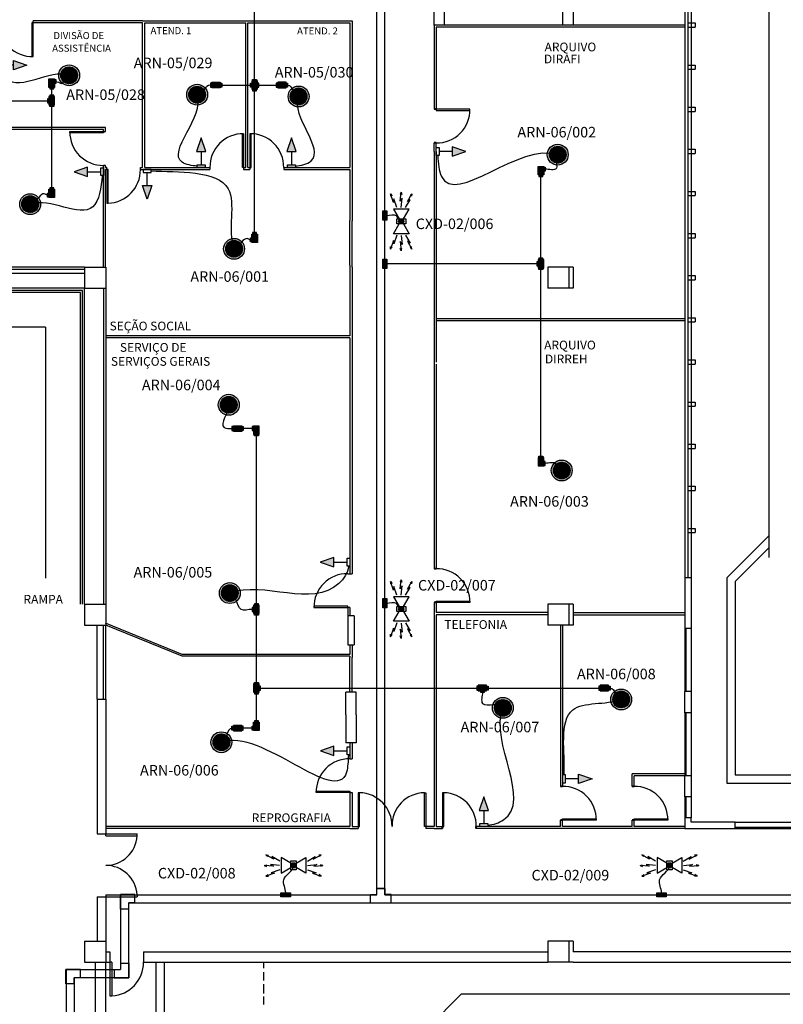
# Model space of a CAD drawing. Units: millimetres. Extents: x -10650 to 44051, y 1171 to 27456.
# Drawn here: x 5973 to 7786, y 5848 to 8186 of the extents above; entities that cross this region are included whole.
import ezdxf

# ---------------------------------------------------------------- set-up
doc = ezdxf.new("R2010")
doc.units = ezdxf.units.MM
doc.header["$LTSCALE"] = 10
doc.linetypes.add('DASHDOT', pattern=[1, 0.5, -0.25, 0, -0.25])
for name, color, linetype in [('ARQ-02', 2, 'Continuous'), ('DIVISÓIA', 4, 'Continuous'), ('EIXO', 11, 'DASHDOT'), ('M02C', 1, 'Continuous'), ('M04C', 3, 'Continuous'), ('MEIA PAREDE', 5, 'Continuous'), ('p002', 2, 'Continuous'), ('P02', 2, 'Continuous'), ('PAREDE', 6, 'Continuous'), ('SOM-INST-2012-01', 26, 'Continuous'), ('SOM-INST-2012-02', 76, 'Continuous'), ('SOM-INST-2012-04', 60, 'Continuous'), ('SOM-INST-2012-05', 200, 'Continuous'), ('SOM-INST-2012-06', 75, 'Continuous'), ('SOM-INST-2012-TXT', 52, 'Continuous'), ('VIDRO', 86, 'Continuous'), ('VIGAS DE AÇO', 5, 'Continuous')]:
    doc.layers.add(name, color=color, linetype=linetype)
doc.styles.add('ROMANS', font='romans.shx')

# ---------------------------------------------------------------- blocks, each defined once
blk = doc.blocks.new('arandela')
h = blk.add_hatch(color=256)
h.paths.add_polyline_path([(-24.8, 0, 1), (24.8, 0, 1)])
h.paths.add_polyline_path([(19.8, 0, -1), (-19.8, 0, -1)], flags=16)
at = {"layer": 'SOM-INST-2012-01'}
h = blk.add_hatch(dxfattribs=at)
h.set_pattern_fill('HONEY', color=256, scale=0.5, style=0)
h.set_pattern_definition([(0, (541.6976, -8319.1868), (2.38125, 1.374815), [1.5875, -3.175]), (120, (541.6976, -8319.1868), (-2.38124972, 1.3748155), [1.5875, -3.175]), (60, (541.6976, -8319.1868), (2.8e-07, 2.7496305), [-3.175, 1.5875])])
h.paths.add_polyline_path([(-19.8, 0, 1), (19.8, 0, 1)])
at = {"layer": 'SOM-INST-2012-04'}
for radius in [24.8, 19.8]:
    blk.add_circle((0, 0), radius, dxfattribs=at)
blk = doc.blocks.new('pot')
at = {"layer": 'SOM-INST-2012-04'}
blk.add_hatch(color=256, dxfattribs=at).paths.add_polyline_path([(0, 0), (31.8, -11.1), (31.8, 11.1)])
blk.add_line((31.8, 0), (63.4, 0), dxfattribs=at)
blk.add_lwpolyline([(31.8, 11.1), (0, 0), (31.8, -11.1), (31.8, 11.1)], dxfattribs=at)
blk.add_lwpolyline([(63.4, 9.4), (70, 9.4), (70, -9.4), (63.4, -9.4)], close=True, dxfattribs=at)
blk = doc.blocks.new('corneta 2V')
at = {"layer": 'SOM-INST-2012-04'}
blk.add_hatch(color=256, dxfattribs=at).paths.add_polyline_path([(-6.2, 0, 1), (6.2, 0, 1)])
at = {"layer": 'SOM-INST-2012-02'}
for p, q in [((-45.1, 18.5), (-65.7, 25.4)), ((-65.7, 25.4), (-59.6, 25.4)), ((-65.7, 25.4), (-60.8, 21.7)), ((45.1, 18.5), (65.7, 25.4)), ((65.7, 25.4), (59.6, 25.4)), ((65.7, 25.4), (60.8, 21.7)), ((-69.6, 0), (-64, 2.6)), ((-48, 2.2), (-69.6, 0)), ((-69.6, 0), (-63.6, -1.3)), ((-55, -2.2), (-48, 2.2)), ((-33.3, 0), (-55, -2.2)), ((-53.3, 17.4), (-45.1, 18.5)), ((-32.7, 10.4), (-53.3, 17.4)), ((32.7, 10.4), (53.3, 17.4)), ((33.3, 0), (55, -2.2)), ((53.3, 17.4), (45.1, 18.5)), ((55, -2.2), (48, 2.2)), ((48, 2.2), (69.6, 0)), ((69.6, 0), (63.6, -1.3)), ((69.6, 0), (64, 2.6)), ((-46.9, -14.5), (-65.7, -25.4)), ((-65.7, -25.4), (-61.7, -20.8)), ((-32.7, -10.4), (-51.5, -21.4)), ((-51.5, -21.4), (-46.9, -14.5)), ((32.7, -10.4), (51.5, -21.4)), ((51.5, -21.4), (46.9, -14.5)), ((46.9, -14.5), (65.7, -25.4)), ((65.7, -25.4), (61.7, -20.8)), ((-65.7, -25.4), (-59.7, -24.2)), ((65.7, -25.4), (59.7, -24.2))]:
    blk.add_line(p, q, dxfattribs=at)
at = {"layer": 'SOM-INST-2012-04'}
for points in [[(-6.2, -5.2), (-29.2, -18.5), (-29.2, 18.5), (-6.2, 5.2)], [(6.2, -5.2), (29.2, -18.5), (29.2, 18.5), (6.2, 5.2)]]:
    blk.add_lwpolyline(points, dxfattribs=at)
blk.add_lwpolyline([(-6.2, 10.7), (6.2, 10.7), (6.2, -10.7), (-6.2, -10.7)], close=True, dxfattribs=at)
blk.add_circle((0, 0), 6.18, dxfattribs=at)
blk = doc.blocks.new('L')
blk.add_hatch(color=256).paths.add_polyline_path([(-22.1, -8.1), (-4.7, -8.1), (-4.7, 18.4), (-22.1, 18.4)])
h = blk.add_hatch(color=256)
h.paths.add_polyline_path([(-19.7, 23.1), (-19.7, 18.5), (-7.1, 18.5), (-7.1, 23.1)])
h.paths.add_polyline_path([(-4.6, -6.3), (0, -6.3), (0, 6.3), (-4.6, 6.3)])
for points in [[(-4.7, 18.4), (-22.1, 18.4), (-22.1, -8.1), (-4.7, -8.1)], [(-7.1, 18.5), (-19.7, 18.5), (-19.7, 23.1), (-7.1, 23.1)], [(-4.6, 6.3), (-4.6, -6.3), (0, -6.3), (0, 6.3)]]:
    blk.add_lwpolyline(points, close=True)
blk = doc.blocks.new('T')
blk.add_hatch(color=256).paths.add_polyline_path([(-4.7, 13.2), (-22.1, 13.2), (-22.1, -13.2), (-4.7, -13.2)])
h = blk.add_hatch(color=256)
h.paths.add_polyline_path([(-7.1, 13.4), (-7.1, 18), (-19.7, 18), (-19.7, 13.4)])
h.paths.add_polyline_path([(-19.7, -13.4), (-19.7, -18), (-7.1, -18), (-7.1, -13.4)])
h.paths.add_polyline_path([(-4.6, -6.3), (0, -6.3), (0, 6.3), (-4.6, 6.3)])
for points in [[(-4.7, 13.2), (-22.1, 13.2), (-22.1, -13.2), (-4.7, -13.2)], [(-7.1, 13.4), (-19.7, 13.4), (-19.7, 18), (-7.1, 18)], [(-4.6, 6.3), (-4.6, -6.3), (0, -6.3), (0, 6.3)], [(-7.1, -13.4), (-19.7, -13.4), (-19.7, -18), (-7.1, -18)]]:
    blk.add_lwpolyline(points, close=True)
blk = doc.blocks.new('C')
h = blk.add_hatch(color=256)
h.paths.add_polyline_path([(-6.3, 4.6), (-6.3, 0), (6.3, 0), (6.3, 4.6)])
h.paths.add_polyline_path([(8.7, 4.7), (8.7, 31.2), (-8.7, 31.2), (-8.7, 4.7)])
h.paths.add_polyline_path([(-6.3, 35.9), (-6.3, 31.3), (6.3, 31.3), (6.3, 35.9)])
for points in [[(-8.7, 31.2), (8.7, 31.2), (8.7, 4.7), (-8.7, 4.7)], [(-6.3, 31.3), (6.3, 31.3), (6.3, 35.9), (-6.3, 35.9)], [(-6.3, 4.6), (6.3, 4.6), (6.3, 0), (-6.3, 0)]]:
    blk.add_lwpolyline(points, close=True)
blk = doc.blocks.new('X')
h = blk.add_hatch(color=256)
h.paths.add_polyline_path([(0, -6.3), (4.6, -6.3), (4.6, 6.3), (0, 6.3)])
h.paths.add_polyline_path([(22.2, -6.3), (26.8, -6.3), (26.8, 6.3), (22.2, 6.3)])
blk.add_hatch(color=256).paths.add_polyline_path([(4.7, -13.2), (22.1, -13.2), (22.1, 13.2), (4.7, 13.2)])
h = blk.add_hatch(color=256)
h.paths.add_polyline_path([(7.1, -18.1), (19.7, -18.1), (19.7, -13.5), (7.1, -13.5)])
h.paths.add_polyline_path([(19.7, 13.5), (19.7, 18.1), (7.1, 18.1), (7.1, 13.5)])
for points in [[(4.6, 6.3), (4.6, -6.3), (0, -6.3), (0, 6.3)], [(22.1, 13.2), (4.7, 13.2), (4.7, -13.2), (22.1, -13.2)], [(19.7, 13.5), (7.1, 13.5), (7.1, 18.1), (19.7, 18.1)], [(22.2, 6.3), (22.2, -6.3), (26.8, -6.3), (26.8, 6.3)], [(19.7, -13.5), (7.1, -13.5), (7.1, -18.1), (19.7, -18.1)]]:
    blk.add_lwpolyline(points, close=True)

msp = doc.modelspace()

# ---------------------------------------------------------------- hatches: boundary and pattern name
h = msp.add_hatch(color=256)
h.paths.add_polyline_path([(6844.661, 7732.331), (6840.057, 7732.331), (6840.057, 7709.681), (6844.661, 7709.681)])
h.paths.add_polyline_path([(6840.057, 7732.331), (6835.453, 7732.331), (6835.453, 7721.006), (6840.057, 7721.006)])
h.paths.add_polyline_path([(6840.057, 7721.006), (6835.453, 7721.006), (6835.453, 7709.681), (6840.057, 7709.681)])
h = msp.add_hatch(color=256)
h.paths.add_polyline_path([(6844.661, 7617.61), (6840.057, 7617.61), (6840.057, 7594.96), (6844.661, 7594.96)])
h.paths.add_polyline_path([(6840.057, 7617.61), (6835.453, 7617.61), (6835.453, 7606.285), (6840.057, 7606.285)])
h.paths.add_polyline_path([(6840.057, 7606.285), (6835.453, 7606.285), (6835.453, 7594.96), (6840.057, 7594.96)])
h = msp.add_hatch(color=256)
h.paths.add_polyline_path([(6844.661, 6812.052), (6840.057, 6812.052), (6840.057, 6789.402), (6844.661, 6789.402)])
h.paths.add_polyline_path([(6840.057, 6812.052), (6835.453, 6812.052), (6835.453, 6800.727), (6840.057, 6800.727)])
h.paths.add_polyline_path([(6840.057, 6800.727), (6835.453, 6800.727), (6835.453, 6789.402), (6840.057, 6789.402)])
h = msp.add_hatch(color=256)
h.paths.add_polyline_path([(6593.257, 6113.016), (6593.257, 6108.412), (6615.907, 6108.412), (6615.907, 6113.016)])
h.paths.add_polyline_path([(6593.257, 6108.412), (6593.257, 6103.807), (6604.582, 6103.807), (6604.582, 6108.412)])
h.paths.add_polyline_path([(6604.582, 6108.412), (6604.582, 6103.807), (6615.907, 6103.807), (6615.907, 6108.412)])
h = msp.add_hatch(color=256)
h.paths.add_polyline_path([(7485.709, 6113.016), (7485.709, 6108.412), (7508.359, 6108.412), (7508.359, 6113.016)])
h.paths.add_polyline_path([(7485.709, 6108.412), (7485.709, 6103.807), (7497.034, 6103.807), (7497.034, 6108.412)])
h.paths.add_polyline_path([(7497.034, 6108.412), (7497.034, 6103.807), (7508.359, 6103.807), (7508.359, 6108.412)])

# ---------------------------------------------------------------- linework, layer by layer
msp.add_line((6534.78, 6504.124), (6503.807, 6504.124))
for points in [[(6835.453, 7732.331), (6844.661, 7732.331), (6844.661, 7709.681), (6835.453, 7709.681)], [(6835.453, 7617.61), (6844.661, 7617.61), (6844.661, 7594.96), (6835.453, 7594.96)], [(6835.453, 6812.052), (6844.661, 6812.052), (6844.661, 6789.402), (6835.453, 6789.402)], [(6593.257, 6103.807), (6593.257, 6113.016), (6615.907, 6113.016), (6615.907, 6103.807)], [(7485.709, 6103.807), (7485.709, 6113.016), (7508.359, 6113.016), (7508.359, 6103.807)]]:
    msp.add_lwpolyline(points, close=True)
at = {"layer": 'ARQ-02'}
for p, q in [((6176.944, 6248.208), (6176.944, 6253.208)), ((6176.944, 6253.208), (6251.944, 6253.208)), ((6176.944, 6248.208), (6251.944, 6248.208)), ((6251.944, 6248.208), (6251.944, 6253.208)), ((6176.944, 6108.208), (6251.944, 6108.208)), ((6176.944, 6108.208), (6176.944, 6103.208)), ((6176.944, 6103.208), (6251.944, 6103.208)), ((6251.944, 6108.208), (6251.944, 6103.208)), ((6191.944, 5948.208), (6186.944, 5948.208)), ((6186.944, 5948.208), (6186.944, 5868.208)), ((6191.944, 5948.208), (6191.944, 5868.208)), ((6186.944, 5868.208), (6191.944, 5868.208))]:
    msp.add_line(p, q, dxfattribs=at)
at = {"layer": 'DIVISÓIA'}
for p, q in [((6264.654, 8183.208), (6004.654, 8183.208)), ((6264.654, 8183.208), (6761.944, 8183.208)), ((6761.944, 8183.208), (6761.944, 7708.107)), ((6264.654, 8178.208), (6004.654, 8178.208)), ((6264.654, 7835.056), (6264.654, 8178.208)), ((6269.654, 8178.208), (6509.654, 8178.208)), ((6269.654, 7835.056), (6269.654, 8178.208)), ((6509.654, 7835.056), (6509.654, 8178.208)), ((6514.654, 8178.208), (6756.944, 8178.208)), ((6514.654, 7835.056), (6514.654, 8178.208)), ((6756.944, 8178.208), (6756.944, 7835.056)), ((7551.944, 8173.208), (6956.944, 8173.208)), ((6956.944, 8173.208), (6956.944, 7973.208)), ((7551.944, 8168.208), (6961.944, 8168.208)), ((6961.944, 8168.208), (6961.944, 7973.208)), ((6176.874, 7930.056), (5919.625, 7930.056)), ((6171.874, 7925.056), (5919.625, 7925.056)), ((6171.874, 7920.056), (6171.874, 7925.056)), ((6176.874, 7920.056), (6176.874, 7930.056)), ((6171.874, 7920.056), (6176.874, 7920.056)), ((6956.944, 7873.208), (6956.944, 7893.208)), ((6961.944, 7873.208), (6961.944, 7893.208)), ((6956.944, 7873.208), (6956.944, 7670.414)), ((6961.944, 7873.208), (6961.944, 7773.208)), ((6176.874, 7840.056), (6171.874, 7840.056)), ((6171.874, 7598.134), (6171.874, 7840.056)), ((6176.874, 7835.056), (6176.874, 7840.056)), ((6179.654, 7835.056), (6176.874, 7835.056)), ((6179.654, 7830.056), (6179.654, 7835.056)), ((6259.654, 7830.056), (6259.654, 7835.056)), ((6259.654, 7835.056), (6264.654, 7835.056)), ((6269.654, 7835.056), (6424.539, 7835.056)), ((6424.539, 7835.056), (6424.539, 7830.056)), ((6504.539, 7835.056), (6504.539, 7830.056)), ((6504.539, 7835.056), (6509.654, 7835.056)), ((6514.654, 7835.056), (6519.654, 7835.056)), ((6519.654, 7835.056), (6519.654, 7830.056)), ((6599.654, 7835.056), (6756.944, 7835.056)), ((6599.654, 7835.056), (6599.654, 7830.056)), ((6179.654, 7830.056), (6176.874, 7830.056)), ((6176.874, 7598.134), (6176.874, 7830.056)), ((6259.654, 7830.056), (6424.539, 7830.056)), ((6504.539, 7830.056), (6519.654, 7830.056)), ((6599.654, 7830.056), (6756.944, 7830.056)), ((6756.944, 7830.056), (6756.944, 7709.011)), ((6961.944, 7773.208), (6961.944, 7670.414)), ((6756.944, 7603.208), (6756.944, 7709.541)), ((6761.944, 7598.208), (6761.944, 7708.437)), ((6956.944, 7670.414), (6956.944, 6882.422)), ((6961.944, 7670.414), (6961.944, 7373.208)), ((6756.944, 7603.132), (6756.881, 7435.708)), ((6761.944, 7598.208), (6761.944, 6870.708)), ((7551.944, 7475.708), (6962.652, 7475.708)), ((7551.944, 7470.708), (6962.652, 7470.708)), ((6756.881, 7435.708), (6176.944, 7435.708)), ((6756.879, 7430.708), (6176.944, 7430.708)), ((6756.879, 7430.708), (6756.664, 6870.708)), ((6961.944, 7368.208), (6961.944, 6882.422)), ((6756.664, 6870.708), (6761.944, 6870.708)), ((6956.944, 6802.422), (6956.944, 6270.708)), ((6961.944, 6802.422), (6961.944, 6778.208)), ((6756.664, 6790.708), (6751.664, 6790.708)), ((6751.664, 6790.708), (6751.664, 6770.381)), ((6756.664, 6790.708), (6756.664, 6770.381)), ((6751.664, 6770.381), (6751.664, 6701.645)), ((6766.664, 6770.381), (6751.664, 6770.381)), ((6766.664, 6770.381), (6766.664, 6701.645)), ((7226.944, 6778.208), (6961.944, 6778.208)), ((7226.944, 6773.208), (6961.944, 6773.208)), ((6961.944, 6773.208), (6961.944, 6270.708)), ((7286.944, 6778.208), (7551.944, 6778.208)), ((7286.944, 6773.208), (7551.944, 6773.208)), ((6358.693, 6678.5), (6176.935, 6753.223)), ((6358.698, 6674.73), (6176.946, 6748.213)), ((7256.944, 6748.208), (7256.944, 6365.708)), ((7261.944, 6748.208), (7261.944, 6365.708)), ((6751.664, 6701.645), (6766.664, 6701.645)), ((6756.944, 6701.645), (6756.944, 6678.5)), ((6761.944, 6701.645), (6761.944, 6671.708)), ((6756.944, 6678.5), (6358.693, 6678.5)), ((6756.944, 6674.733), (6358.693, 6674.733)), ((6756.944, 6674.733), (6756.944, 6671.708)), ((6756.944, 6589.233), (6756.944, 6671.708)), ((6761.944, 6589.233), (6761.944, 6671.708)), ((6771.944, 6589.233), (6746.944, 6589.233)), ((6746.944, 6535.495), (6746.944, 6589.233)), ((6771.944, 6535.495), (6771.944, 6589.233)), ((6746.944, 6535.495), (6746.944, 6469.233)), ((6771.944, 6535.495), (6771.944, 6469.233)), ((6771.944, 6469.233), (6746.944, 6469.233)), ((6756.944, 6469.233), (6756.944, 6431.044)), ((6761.944, 6469.233), (6761.944, 6430.992)), ((6756.755, 6431.044), (6761.944, 6431.044)), ((7426.944, 6365.708), (7426.944, 6395.708)), ((7551.944, 6395.708), (7426.944, 6395.708)), ((7431.944, 6365.708), (7431.944, 6390.708)), ((7551.944, 6390.708), (7431.944, 6390.708)), ((6756.755, 6351.044), (6761.944, 6351.044)), ((6756.944, 6351.044), (6756.944, 6270.708)), ((6761.944, 6351.037), (6761.944, 6270.708)), ((6756.944, 6270.708), (6176.944, 6270.708)), ((6756.944, 6265.708), (6176.944, 6265.708)), ((6756.944, 6265.708), (6776.944, 6265.708)), ((6761.944, 6270.708), (6776.944, 6270.708)), ((6776.944, 6270.708), (6776.944, 6265.708)), ((6936.944, 6270.708), (6936.944, 6265.708)), ((6956.944, 6270.708), (6936.944, 6270.708)), ((6956.944, 6265.708), (6936.944, 6265.708)), ((6956.944, 6265.708), (6976.944, 6265.708)), ((6961.944, 6270.708), (6976.944, 6270.708)), ((7256.944, 6270.708), (7056.944, 6270.708)), ((7551.944, 6265.708), (7056.944, 6265.708)), ((7256.944, 6270.708), (7256.944, 6285.708)), ((7261.944, 6270.708), (7261.944, 6285.708)), ((7426.944, 6270.708), (7261.944, 6270.708)), ((7426.944, 6270.708), (7426.944, 6285.708)), ((7431.944, 6270.708), (7431.944, 6285.708)), ((7551.944, 6270.708), (7431.944, 6270.708))]:
    msp.add_line(p, q, dxfattribs=at)
at = {"layer": 'DIVISÓIA', "lineweight": 40}
for p, q in [((6961.944, 7973.208), (6956.944, 7973.208)), ((6961.944, 7893.208), (6956.944, 7893.208)), ((6961.944, 6882.422), (6956.944, 6882.422)), ((6961.944, 6802.422), (6956.944, 6802.422)), ((7261.944, 6365.708), (7256.944, 6365.708)), ((7431.944, 6365.708), (7426.944, 6365.708)), ((6976.944, 6265.708), (6976.944, 6270.708)), ((6976.944, 6265.708), (6976.944, 6265.708)), ((7056.944, 6265.708), (7056.944, 6270.708)), ((7261.944, 6285.708), (7256.944, 6285.708)), ((7431.944, 6285.708), (7426.944, 6285.708))]:
    msp.add_line(p, q, dxfattribs=at)
at = {"layer": 'DIVISÓIA'}
msp.add_lwpolyline([(6004.654, 8178.208), (6004.654, 8183.208)], dxfattribs=at)
at = {"layer": 'EIXO'}
msp.add_line((6751.664, 6870.708), (6756.664, 6870.708), dxfattribs=at)
at = {"layer": 'M02C'}
for p, q in [((6034.444, 7455.708), (4669.444, 7455.708)), ((6034.444, 7455.708), (6034.444, 6859.965)), ((7751.944, 6960.708), (7751.944, 6932.424)), ((7551.944, 6740.708), (7551.944, 6590.708)), ((7551.944, 6340.708), (7551.944, 6290.708)), ((7554.944, 6340.708), (7554.944, 6290.708)), ((7566.944, 6340.708), (7566.944, 6290.708)), ((6551.944, 5948.208), (6551.944, 5934.502)), ((6551.944, 5924.565), (6551.944, 5904.693)), ((6551.944, 5896.176), (6551.944, 5874.174)), ((6551.944, 5867.077), (6551.944, 5848.208))]:
    msp.add_line(p, q, dxfattribs=at)
for centre, radius, start, end in [((6003.154, 8176.708), 78.514, 178.905309, 271.094691), ((6963.444, 7971.708), 78.514, 268.905309, 1.094691), ((6170.374, 7918.556), 78.514, 178.905309, 271.094691), ((6503.039, 7836.556), 78.514, 88.905309, 181.094691), ((6521.154, 7836.556), 78.514, 358.905309, 91.094691), ((6179.654, 7830.056), 80, 272.149096, 0), ((6963.444, 6803.922), 78.514, 358.905309, 91.094691), ((6750.164, 6792.208), 78.514, 88.905309, 181.094691), ((6755.255, 6352.544), 78.514, 88.905309, 181.094691), ((7263.444, 6287.208), 78.514, 358.905309, 91.094691), ((7433.444, 6287.208), 78.514, 358.905309, 91.094691), ((6778.444, 6272.208), 78.514, 358.905309, 88.905309), ((6935.444, 6272.208), 78.514, 91.094691, 181.094691), ((6978.444, 6272.208), 78.514, 358.905309, 88.905309), ((6176.944, 6253.208), 75, 270, 356.177446), ((6176.944, 6103.208), 75, 3.822554, 90), ((6186.944, 5948.208), 80, 273.583322, 0)]:
    msp.add_arc(centre, radius, start, end, dxfattribs=at)
at = {"layer": 'MEIA PAREDE'}
for p, q in [((6121.944, 7543.208), (4581.944, 7543.208)), ((6116.944, 7538.208), (4586.944, 7538.208)), ((6126.944, 7548.208), (5376.944, 7548.208)), ((6116.944, 6798.208), (6116.944, 7538.208)), ((6121.944, 6798.208), (6121.944, 7543.208)), ((6126.944, 6798.208), (6126.944, 7548.208))]:
    msp.add_line(p, q, dxfattribs=at)
at = {"layer": 'p002'}
for p, q in [((6004.654, 8178.208), (6001.654, 8178.208)), ((6182.654, 7830.056), (6179.654, 7830.056)), ((6179.654, 7830.056), (6179.654, 7750.056)), ((6182.654, 7750.056), (6182.654, 7830.056)), ((6179.654, 7750.056), (6182.654, 7750.056)), ((6676.755, 6354.044), (6756.944, 6354.044)), ((6676.755, 6351.044), (6676.755, 6354.044)), ((6756.755, 6351.044), (6676.755, 6351.044)), ((6756.944, 6354.044), (6756.944, 6351.044))]:
    msp.add_line(p, q, dxfattribs=at)
msp.add_lwpolyline([(6001.654, 8178.208), (6001.654, 8098.208), (6004.654, 8098.208), (6004.654, 8178.208)], dxfattribs=at)
for points in [[(6961.944, 7973.208), (6961.944, 7970.208), (7041.944, 7970.208), (7041.944, 7973.208)], [(6171.874, 7920.056), (6171.874, 7917.056), (6091.874, 7917.056), (6091.874, 7920.056)], [(6504.539, 7835.056), (6501.539, 7835.056), (6501.539, 7915.056), (6504.539, 7915.056)], [(6519.654, 7835.056), (6522.654, 7835.056), (6522.654, 7915.056), (6519.654, 7915.056)], [(6961.944, 6802.422), (6961.944, 6805.422), (7041.944, 6805.422), (7041.944, 6802.422)], [(6751.664, 6790.708), (6751.664, 6793.708), (6671.664, 6793.708), (6671.664, 6790.708)]]:
    msp.add_lwpolyline(points, close=True, dxfattribs=at)
at = {"layer": 'P02'}
for points in [[(6776.944, 6270.708), (6779.944, 6270.708), (6779.944, 6350.708), (6776.944, 6350.708)], [(6936.944, 6270.708), (6933.944, 6270.708), (6933.944, 6350.708), (6936.944, 6350.708)], [(6976.944, 6270.708), (6979.944, 6270.708), (6979.944, 6350.708), (6976.944, 6350.708)], [(7261.944, 6285.708), (7261.944, 6288.708), (7341.944, 6288.708), (7341.944, 6285.708)], [(7431.944, 6285.708), (7431.944, 6288.708), (7511.944, 6288.708), (7511.944, 6285.708)]]:
    msp.add_lwpolyline(points, close=True, dxfattribs=at)
at = {"layer": 'PAREDE'}
for p, q in [((7751.944, 8663.208), (7751.944, 6909.509)), ((6956.944, 8173.208), (6956.944, 8258.208)), ((6981.944, 8173.208), (6981.944, 8247.853)), ((7261.944, 8250.602), (7261.944, 8173.208)), ((7286.944, 8250.602), (7286.944, 8173.208)), ((6126.944, 7598.208), (6176.944, 7598.208)), ((6126.944, 7598.208), (6126.944, 7548.208)), ((6176.944, 7598.208), (6176.944, 7548.208)), ((7226.944, 7598.208), (7226.944, 7548.208)), ((7286.944, 7598.208), (7226.944, 7598.208)), ((7276.944, 7598.208), (7276.944, 7548.208)), ((7286.944, 7598.208), (7286.944, 7548.208)), ((6126.944, 7548.208), (6176.944, 7548.208)), ((7286.944, 7548.208), (7226.944, 7548.208)), ((7651.944, 6860.708), (7751.944, 6960.708)), ((7671.944, 6852.424), (7751.944, 6932.424)), ((7551.944, 6860.708), (7551.944, 6740.708)), ((7566.944, 6860.708), (7551.944, 6860.708)), ((7566.944, 6860.708), (7566.944, 6740.708)), ((7651.944, 6860.708), (7651.944, 6373.208)), ((7671.944, 6852.424), (7671.944, 6393.208)), ((6126.944, 6798.208), (6176.944, 6798.208)), ((6126.944, 6798.208), (6126.944, 6748.208)), ((6176.944, 6798.208), (6176.944, 6748.208)), ((7226.944, 6798.208), (7226.944, 6748.208)), ((7286.944, 6798.208), (7226.944, 6798.208)), ((7276.944, 6798.208), (7276.944, 6748.208)), ((7286.944, 6798.208), (7286.944, 6748.208)), ((6126.944, 6748.208), (6176.944, 6748.208)), ((7286.944, 6748.208), (7226.944, 6748.208)), ((7566.944, 6740.708), (7551.944, 6740.708)), ((6156.944, 6573.208), (6156.944, 6253.208)), ((6156.944, 6573.208), (6176.944, 6573.208)), ((6176.944, 6573.208), (6176.944, 6253.208)), ((7566.944, 6590.708), (7551.944, 6590.708)), ((7551.944, 6540.708), (7551.944, 6590.708)), ((7566.944, 6590.708), (7566.944, 6540.708)), ((7566.944, 6540.708), (7551.944, 6540.708)), ((7566.944, 6390.708), (7551.944, 6390.708)), ((7551.944, 6340.708), (7551.944, 6390.708)), ((7566.944, 6390.708), (7566.944, 6340.708)), ((7671.944, 6393.208), (8143.66, 6393.208)), ((7651.944, 6373.208), (8151.944, 6373.208)), ((7566.944, 6340.708), (7551.944, 6340.708)), ((6156.944, 6253.208), (6176.944, 6253.208)), ((6156.944, 6103.208), (6156.944, 5998.208)), ((6156.944, 6103.208), (6176.944, 6103.208)), ((6176.944, 6103.208), (6176.944, 5998.208)), ((6126.944, 5998.208), (6176.944, 5998.208)), ((6126.944, 5998.208), (6126.944, 5948.208)), ((6176.944, 5998.208), (6176.944, 5948.208)), ((7226.944, 5998.208), (7226.944, 5948.208)), ((7286.944, 5998.208), (7226.944, 5998.208)), ((7276.944, 5998.208), (7276.944, 5948.208)), ((7286.944, 5998.208), (7286.944, 5973.208)), ((6176.944, 5973.208), (6186.944, 5973.208)), ((6176.944, 5973.208), (6186.944, 5973.208)), ((6186.944, 5973.208), (6186.944, 5948.208)), ((6266.944, 5973.208), (7226.944, 5973.208)), ((6266.944, 5973.208), (6266.944, 5948.208)), ((8026.944, 5973.208), (7286.944, 5973.208)), ((6126.944, 5948.208), (6176.944, 5948.208)), ((6151.944, 5948.208), (6151.944, 4898.208)), ((6176.944, 4898.208), (6176.944, 5948.208)), ((6176.944, 5948.208), (6186.944, 5948.208)), ((6266.944, 5948.208), (7226.944, 5948.208)), ((6296.944, 5593.208), (6296.944, 5948.208)), ((6316.944, 5768.208), (6316.944, 5948.208)), ((7286.944, 5948.208), (7226.944, 5948.208)), ((7286.944, 5948.208), (8026.944, 5948.208)), ((7021.944, 5873.208), (6676.221, 5527.485)), ((7021.944, 5873.208), (7801.944, 5873.208))]:
    msp.add_line(p, q, dxfattribs=at)
msp.add_lwpolyline([(7671.944, 6280.708), (7566.944, 6280.708), (7566.944, 6290.708), (7551.944, 6290.708), (7551.944, 6265.708), (7671.944, 6265.708)], close=True, dxfattribs=at)
at = {"layer": 'SOM-INST-2012-04', "linetype": 'Continuous'}
for p, q in [((6840.057, 6108.412), (6840.057, 8241.513)), ((6821.129, 6108.412), (6821.129, 8222.585)), ((6211.88, 6074.483), (6211.88, 6108.912)), ((6246.308, 6108.912), (6211.88, 6108.912)), ((6212.38, 6108.412), (6821.129, 6108.412)), ((6212.38, 6108.412), (6212.38, 5930.845)), ((6806.129, 6108.912), (6820.629, 6108.912)), ((6820.629, 6108.912), (6820.629, 6123.412)), ((6840.057, 6108.412), (9559.081, 6108.412)), ((6840.557, 6108.912), (6840.557, 6123.412)), ((6855.057, 6108.912), (6840.557, 6108.912)), ((6231.308, 6089.483), (9540.152, 6089.483)), ((6231.308, 6089.483), (6231.308, 5911.916)), ((6231.808, 6074.483), (6231.808, 6088.983)), ((6246.308, 6088.983), (6231.808, 6088.983)), ((6806.129, 6088.983), (6855.057, 6088.983)), ((6211.88, 5945.845), (6211.88, 5931.345)), ((6231.808, 5945.845), (6231.808, 5911.416)), ((6082.417, 5896.916), (6082.417, 5931.345)), ((6116.846, 5931.345), (6082.417, 5931.345)), ((6082.917, 5930.845), (6082.917, 5554.64)), ((6082.917, 5930.845), (6212.38, 5930.845)), ((6197.38, 5931.345), (6211.88, 5931.345)), ((6101.846, 5911.916), (6101.846, 3882.217)), ((6101.846, 5911.916), (6231.308, 5911.916)), ((6102.346, 5896.916), (6102.346, 5911.416)), ((6116.846, 5911.416), (6102.346, 5911.416)), ((6197.38, 5911.416), (6231.808, 5911.416))]:
    msp.add_line(p, q, dxfattribs=at)
at = {"layer": 'SOM-INST-2012-04'}
for p, q in [((6246.308, 6088.983), (6246.308, 6108.912)), ((6806.129, 6088.983), (6806.129, 6108.912)), ((6820.629, 6123.412), (6840.557, 6123.412)), ((6840.557, 6123.412), (6820.629, 6123.412)), ((6855.057, 6088.983), (6855.057, 6108.912)), ((6231.808, 6074.483), (6211.88, 6074.483)), ((6211.88, 5945.845), (6231.808, 5945.845)), ((6116.846, 5911.416), (6116.846, 5931.345)), ((6197.38, 5931.345), (6197.38, 5911.416)), ((6102.346, 5896.916), (6082.417, 5896.916))]:
    msp.add_line(p, q, dxfattribs=at)
at = {"layer": 'SOM-INST-2012-05'}
for points, start_tangent, end_tangent in [([(5923.082, 8067.731), (5937.686, 8046.124), (6090.188, 8053.821)], (0.06234301, -0.99805478), (0.93942114, -0.3427651)), ([(6058.86, 8039.059), (6064.976, 8037.667), (6070.889, 8034.43), (6090.188, 8053.821)], (1, 0), (1, 0)), ([(6425.621, 8030.715), (6394.158, 8007.847)], (-1, 0), (-1, 0)), ([(6608.889, 8030.715), (6635.144, 8003.618)], (1, 0), (1, 0)), ([(6394.426, 7838.362), (6358.704, 7847.393), (6394.158, 8007.847)], (-0.9988846, 0.04721814), (-0.35695537, 0.93412144)), ([(6627.419, 7838.362), (6664.74, 7850.443), (6635.144, 8003.618)], (0.9988846, 0.04721814), (0.35695537, 0.93412144)), ([(6965.4, 7862.556), (6974.186, 7813.819), (7250.43, 7865.445)], (0.06234301, -0.99805478), (0.93942114, -0.3427651)), ([(7250.43, 7865.445), (7247.161, 7833.255), (7220.71, 7831.185)], (-1, 0), (-1, 0)), ([(6168.418, 7814.579), (6146.199, 7741.508), (5997.654, 7747.993)], (-0.06234301, -0.99805478), (-0.93942114, -0.3427651)), ([(6284.86, 7826.75), (6467.856, 7784.621), (6481.884, 7641.982)], (0.9988846, -0.04721814), (0.35695537, -0.93412144)), ([(6038.789, 7769.494), (6031.126, 7772.445), (6025.031, 7770.571), (5997.654, 7747.993)], (-1, 0), (-1, 0)), ([(6844.661, 7721.006), (6866.615, 7721.006), (6878.875, 7707.074)], (1, 0), (1, 0)), ([(6520.598, 7663.254), (6512.934, 7666.205), (6506.839, 7664.331), (6479.462, 7641.752)], (-1, 0), (-1, 0)), ([(6469.277, 7271.697), (6458.137, 7217.924), (6476.916, 7215.088)], (0.03502103, -0.99938658), (0.99959501, -0.02845728)), ([(7259.943, 7115.635), (7247.161, 7130.58), (7220.71, 7132.65)], (-1, 0), (-1, 0)), ([(6753.224, 6887.798), (6731.005, 6847.694), (6471.79, 6824.674)], (-0.06234301, -0.99805478), (-0.93942114, -0.3427651)), ([(6524.745, 6785.934), (6498.413, 6785.934), (6471.79, 6824.674)], (-1, 0), (-1, 0)), ([(6844.661, 6800.727), (6866.615, 6800.727), (6878.875, 6786.795)], (1, 0), (1, 0)), ([(7374.882, 6599.242), (7401.137, 6572.146)], (1, 0), (1, 0)), ([(7071.749, 6589.207), (7071.749, 6562.875), (7120.127, 6552.171)], (0, -1), (0, -1)), ([(7265.4, 6394.16), (7286.268, 6547.573), (7401.137, 6572.146)], (0.06234301, 0.99805478), (0.93942114, 0.3427651)), ([(7084.338, 6274.014), (7121.66, 6286.095), (7120.127, 6552.171)], (0.9988846, 0.04721814), (0.35695537, 0.93412144)), ([(6753.488, 6439.72), (6748.979, 6399.616), (6451.69, 6470.572)], (-0.06234301, -0.99805478), (-0.93942114, -0.3427651)), ([(6476.916, 6504.124), (6451.69, 6470.572)], (-1, 0), (-1, 0)), ([(6604.582, 6113.016), (6599.869, 6144.099), (6623.17, 6178.208)], (0, 1), (0, 1)), ([(7497.034, 6113.016), (7492.321, 6144.099), (7515.622, 6178.208)], (0, 1), (0, 1))]:
    msp.add_spline(points, degree=3, dxfattribs=dict(at, start_tangent=start_tangent, end_tangent=end_tangent))
at = {"layer": 'SOM-INST-2012-06'}
for p, q in [((6530.633, 7680.552), (6530.633, 8222.585)), ((6048.825, 7786.792), (6048.825, 8021.76)), ((6452.512, 8030.715), (6581.998, 8030.715)), ((5578.277, 7993.529), (6048.825, 7993.529)), ((7210.675, 7149.948), (7210.675, 7817.333)), ((7204.15, 7606.285), (6840.057, 7606.285)), ((6534.78, 7215.088), (6503.807, 7215.088)), ((6534.78, 6504.124), (6534.78, 7215.088)), ((6534.78, 6599.242), (7347.991, 6599.242))]:
    msp.add_line(p, q, dxfattribs=at)
at = {"layer": 'VIDRO'}
for p, q in [((7551.944, 8663.208), (7551.944, 6860.708)), ((7559.444, 8663.208), (7559.444, 6860.708)), ((7566.944, 8663.208), (7566.944, 6860.708)), ((6126.944, 7598.208), (5376.944, 7598.208)), ((6126.944, 7593.208), (5376.944, 7593.208)), ((6126.944, 7583.208), (5376.944, 7583.208)), ((6171.944, 7548.208), (6171.944, 6798.208)), ((6176.944, 7548.208), (6176.944, 6798.208)), ((6156.944, 6573.208), (6156.944, 6748.208)), ((6171.944, 6573.208), (6171.944, 6748.208)), ((6176.944, 6573.208), (6176.944, 6748.208)), ((7554.944, 6740.708), (7554.944, 6590.708)), ((7566.944, 6740.708), (7566.944, 6590.708)), ((7551.944, 6540.708), (7551.944, 6390.708)), ((7554.944, 6540.708), (7554.944, 6390.708)), ((7566.944, 6540.708), (7566.944, 6390.708)), ((7671.944, 6280.708), (7821.944, 6280.708)), ((7671.944, 6268.708), (7821.944, 6268.708)), ((7671.944, 6265.708), (7821.944, 6265.708))]:
    msp.add_line(p, q, dxfattribs=at)
at = {"layer": 'VIGAS DE AÇO'}
for p, q in [((7559.444, 8178.208), (7576.944, 8178.208)), ((7559.444, 8168.208), (7576.944, 8168.208)), ((7576.944, 8178.208), (7576.944, 8168.208)), ((7559.444, 8078.208), (7576.944, 8078.208)), ((7559.444, 8068.208), (7576.944, 8068.208)), ((7576.944, 8078.208), (7576.944, 8068.208)), ((7559.444, 7978.208), (7576.944, 7978.208)), ((7576.944, 7978.208), (7576.944, 7968.208)), ((7559.444, 7968.208), (7576.944, 7968.208)), ((7559.444, 7878.208), (7576.944, 7878.208)), ((7576.944, 7878.208), (7576.944, 7868.208)), ((7559.444, 7868.208), (7576.944, 7868.208)), ((7559.444, 7778.208), (7576.944, 7778.208)), ((7559.444, 7768.208), (7576.944, 7768.208)), ((7576.944, 7778.208), (7576.944, 7768.208)), ((7559.444, 7678.208), (7576.944, 7678.208)), ((7559.444, 7668.208), (7576.944, 7668.208)), ((7576.944, 7678.208), (7576.944, 7668.208)), ((7559.444, 7578.208), (7576.944, 7578.208)), ((7576.944, 7578.208), (7576.944, 7568.208)), ((7559.444, 7568.208), (7576.944, 7568.208)), ((7559.444, 7478.208), (7576.944, 7478.208)), ((7559.444, 7468.208), (7576.944, 7468.208)), ((7576.944, 7478.208), (7576.944, 7468.208)), ((7559.444, 7378.208), (7576.944, 7378.208)), ((7559.444, 7368.208), (7576.944, 7368.208)), ((7576.944, 7378.208), (7576.944, 7368.208)), ((7559.444, 7278.208), (7576.944, 7278.208)), ((7576.944, 7278.208), (7576.944, 7268.208)), ((7559.444, 7268.208), (7576.944, 7268.208)), ((7559.444, 7178.208), (7576.944, 7178.208)), ((7576.944, 7178.208), (7576.944, 7168.208)), ((7559.444, 7168.208), (7576.944, 7168.208)), ((7559.444, 7078.208), (7576.944, 7078.208)), ((7559.444, 7068.208), (7576.944, 7068.208)), ((7576.944, 7078.208), (7576.944, 7068.208)), ((7559.444, 6978.208), (7576.944, 6978.208)), ((7559.444, 6968.208), (7576.944, 6968.208)), ((7576.944, 6978.208), (7576.944, 6968.208))]:
    msp.add_line(p, q, dxfattribs=at)

# ---------------------------------------------------------------- block references
at = {"yscale": 0.75, "zscale": 0.75}
for name, p, xscale, rotation in [('L', (6058.86, 8039.059), -0.75, 180), ('C', (6452.512, 8030.715), 0.75, 90.00000000000001), ('C', (6581.998, 8030.715), -0.75, 270), ('T', (6038.789, 7993.529), 0.75, 180), ('L', (7220.71, 7831.185), -0.75, 180), ('T', (7200.64, 7606.285), 0.75, 180), ('C', (6503.807, 7215.088), 0.75, 90), ('L', (6524.745, 7215.088), 0.75, 180), ('T', (6524.745, 6785.934), 0.75, 180), ('T', (7071.749, 6589.207), 0.75, 270), ('C', (7347.991, 6599.242), -0.75, 270), ('C', (6503.807, 6504.124), -0.75, 90)]:
    msp.add_blockref(name, p, dxfattribs=dict(at, xscale=xscale, rotation=rotation))
for name, p, xscale in [('X', (6520.598, 8030.715), 0.75), ('L', (6038.789, 7769.494), -0.75), ('L', (6520.598, 7663.254), -0.75), ('L', (7220.71, 7132.65), 0.75), ('T', (6544.815, 6599.242), 0.75), ('L', (6524.745, 6504.124), -0.75)]:
    msp.add_blockref(name, p, dxfattribs=dict(at, xscale=xscale))
at = {"layer": 'SOM-INST-2012-05', "xscale": -1}
for p in [(5989.6, 8078.15), (7331.919, 6383.742)]:
    msp.add_blockref('pot', p, dxfattribs=at)
at = {"layer": 'SOM-INST-2012-05'}
for name, p in [('arandela', (6090.188, 8053.821)), ('arandela', (6394.158, 8007.847)), ('arandela', (6635.144, 8003.618)), ('arandela', (7250.43, 7865.445)), ('pot', (6101.899, 7824.997)), ('arandela', (5997.654, 7747.993)), ('arandela', (6481.884, 7641.982)), ('arandela', (6469.277, 7271.697)), ('arandela', (7259.943, 7115.635)), ('pot', (6686.705, 6898.216)), ('arandela', (6471.79, 6824.674)), ('arandela', (7401.137, 6572.146)), ('arandela', (7120.127, 6552.171)), ('arandela', (6451.69, 6470.572)), ('pot', (6686.969, 6450.139))]:
    msp.add_blockref(name, p, dxfattribs=at)
for name, p, rotation in [('pot', (6403.836, 7905.031), 270), ('pot', (6618.009, 7905.031), 270), ('pot', (7031.919, 7872.974), 180), ('corneta 2V', (6878.875, 7707.074), 90), ('corneta 2V', (6878.875, 6786.795), 90), ('pot', (7074.929, 6340.683), 270), ('corneta 2V', (6623.17, 6178.208), 180), ('corneta 2V', (7515.622, 6178.208), 180)]:
    msp.add_blockref(name, p, dxfattribs=dict(at, rotation=rotation))
at = {"layer": 'SOM-INST-2012-05', "xscale": -1, "rotation": 270}
msp.add_blockref('pot', (6275.45, 7760.081), dxfattribs=at)

# ---------------------------------------------------------------- texts
at = {"layer": 'M04C', "style": 'ROMANS'}
for s, height, p in [('DIVISÃO DE ', 16.66, (6052.823, 8139.842)), ('ATEND. 1', 16.66, (6283.489, 8151.477)), ('ATEND. 2', 16.66, (6631.492, 8150.833)), ('ASSISTÊNCIA', 16.66, (6049.965, 8109.828)), ('ARQUIVO', 20.825, (7219.295, 8110.688)), ('DIRAFI', 20.825, (7217.617, 8082.214)), ('SERVIÇO DE', 20.825, (6210.809, 7397.484)), ('ARQUIVO', 20.825, (7218.268, 7403.062)), ('DIRREH', 20.825, (7220.077, 7370.015)), ('SERVIÇOS GERAIS ', 20.825, (6189.436, 7364.278)), ('RAMPA', 20.825, (5981.763, 6799.449)), ('TELEFONIA', 20.825, (6981.248, 6739.603)), ('REPROGRAFIA', 20.825, (6523.749, 6280.819))]:
    msp.add_text(s, height=height, dxfattribs=at).set_placement(p)
at = {"layer": 'M04C', "insert": (6186.238, 7469.094), "char_height": 20.825, "width": 255.86985, "attachment_point": 1, "style": 'ROMANS'}
msp.add_mtext('SEÇÃO SOCIAL', dxfattribs=at)
at = {"layer": 'SOM-INST-2012-TXT', "style": 'ROMANS'}
for s, p in [('ARN-05/029', (6243.642, 8070.767)), ('ARN-05/030', (6578.529, 8048.587)), ('ARN-05/028', (6083.282, 7995.34)), ('ARN-06/002', (7154.757, 7906.395)), ('CXD-02/006', (6913.238, 7688.787)), ('ARN-06/001', (6378.114, 7563.593)), ('ARN-06/004', (6262.957, 7306.253)), ('ARN-06/003', (7137.378, 7029.804)), ('ARN-06/005', (6243.223, 6861.58)), ('CXD-02/007', (6918.709, 6830.717)), ('ARN-06/008', (7296.161, 6620.143)), ('ARN-06/007', (7019.749, 6494.077)), ('ARN-06/006', (6258.57, 6391.531)), ('CXD-02/008', (6300.922, 6147.222)), ('CXD-02/009', (7188.289, 6142.477))]:
    msp.add_text(s, height=24.99, dxfattribs=at).set_placement(p)

doc.saveas('drawing.dxf')
